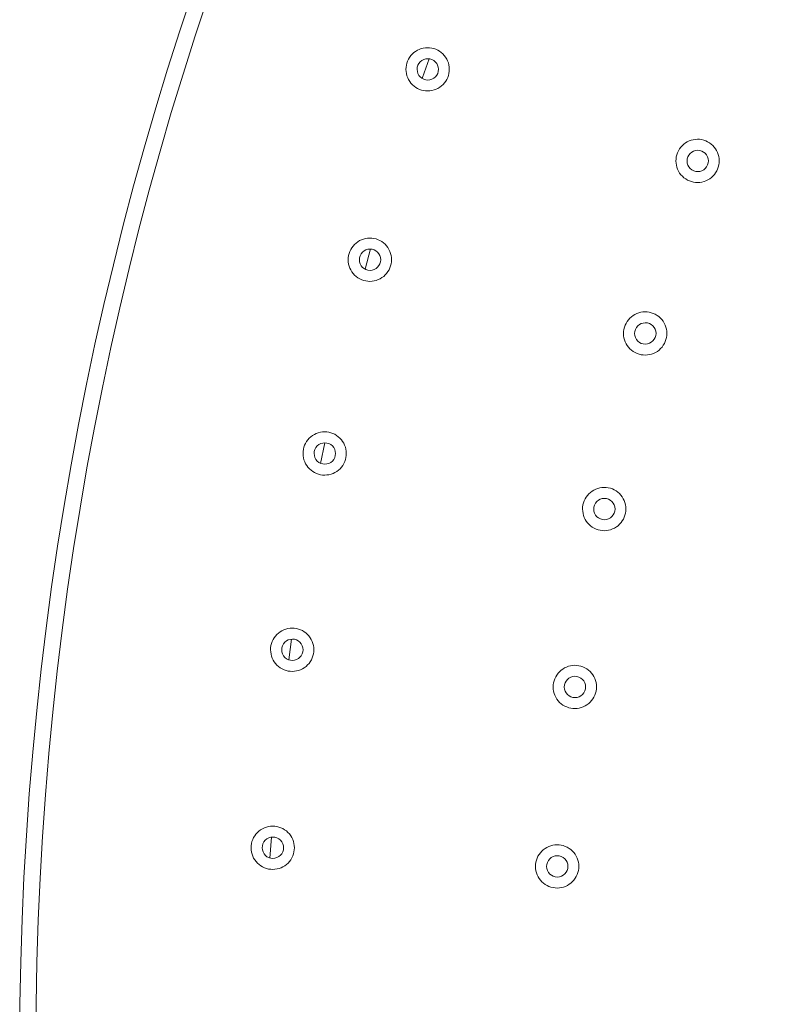
# Model space of a CAD drawing. Units: inches. Extents: x 0.85 to 10.51, y 0.23 to 7.15.
# Drawn here: x 1.73 to 2.07, y 2.86 to 3.31 of the extents above; entities that cross this region are included whole.
import ezdxf

# ---------------------------------------------------------------- set-up
doc = ezdxf.new("R2010")
doc.units = ezdxf.units.IN
doc.header["$MEASUREMENT"] = 0

msp = doc.modelspace()

# ---------------------------------------------------------------- linework, layer by layer
at = {"color": 8, "linetype": 'Continuous', "lineweight": 15}
for p, q in [((1.88999391, 3.20874112), (1.88750304, 3.19944547)), ((1.8690493, 3.12030291), (1.86716783, 3.11084354)), ((1.85394125, 3.03072945), (1.85269274, 3.02124859)), ((1.84471767, 2.94029137), (1.84409276, 2.93075788))]:
    msp.add_line(p, q, dxfattribs=at)
at = {"color": 8, "linetype": 'Continuous', "lineweight": 15, "flags": 128}
msp.add_lwpolyline([(1.91664044, 3.29550679), (1.91372762, 3.28693001), (1.91357234, 3.28646755)], dxfattribs=at)
at = {"color": 7, "linetype": 'Continuous', "lineweight": 15}
for radius in [1.5, 1.49262438]:
    msp.add_circle((3.22994533, 2.84470438), radius, dxfattribs=at)
for points, knots in [([(1.90782297, 3.28519905), (1.90636288, 3.28736086), (1.9058172, 3.29005978), (1.9068076, 3.29515892), (1.90834405, 3.29746977), (1.91155412, 3.29963519), (1.91277327, 3.30014585), (1.91529433, 3.30065988), (1.91661949, 3.30066649), (1.91914493, 3.300178), (1.92036991, 3.29967923), (1.92252278, 3.29825845), (1.92347433, 3.29731617), (1.92491605, 3.29517773), (1.92542704, 3.29395743), (1.92594036, 3.29143683), (1.9259468, 3.29011156), (1.92545742, 3.28758517), (1.9249588, 3.28636126), (1.92353581, 3.28420667), (1.92261446, 3.283273), (1.92046154, 3.28181743), (1.91925619, 3.28131085), (1.91671267, 3.28079097), (1.91539951, 3.28078548), (1.91159941, 3.28151992), (1.90928306, 3.28303724), (1.90782297, 3.28519905)], [0, 0, 0, 0, 0.125, 0.125, 0.25, 0.25, 0.3125, 0.3125, 0.375, 0.375, 0.4375, 0.4375, 0.5, 0.5, 0.5625, 0.5625, 0.625, 0.625, 0.6875, 0.6875, 0.75, 0.75, 0.8125, 0.8125, 0.875, 0.875, 1, 1, 1, 1]), ([(1.91203989, 3.28797309), (1.91276061, 3.28690598), (1.91390382, 3.28615711), (1.9164045, 3.28567351), (1.91774652, 3.28594416), (1.91987249, 3.28738095), (1.92062405, 3.28852691), (1.92110745, 3.29102158), (1.92083359, 3.29237123), (1.91941027, 3.29448239), (1.91825254, 3.29524658), (1.91575968, 3.29572905), (1.91441083, 3.29545603), (1.91229767, 3.29403109), (1.91153884, 3.29289025), (1.91104968, 3.29037264), (1.91131916, 3.28904019), (1.91203989, 3.28797309)], [0, 0, 0, 0, 0.125, 0.125, 0.25, 0.25, 0.375, 0.375, 0.5, 0.5, 0.625, 0.625, 0.75, 0.75, 0.875, 0.875, 1, 1, 1, 1]), ([(2.03094258, 3.24339208), (2.02947786, 3.24555077), (2.02892633, 3.24824807), (2.02966105, 3.25207463), (2.03015352, 3.25328593), (2.03158266, 3.25545494), (2.03250585, 3.25638796), (2.03464256, 3.25783603), (2.03586072, 3.2583494), (2.03838058, 3.25886886), (2.03970575, 3.25887835), (2.04223234, 3.25839529), (2.04345831, 3.2578992), (2.04561444, 3.25648291), (2.04656799, 3.25554265), (2.04801417, 3.25340748), (2.04852783, 3.25218819), (2.04904656, 3.24966877), (2.04905586, 3.24834354), (2.04857191, 3.24581603), (2.048076, 3.24459119), (2.04665751, 3.24243333), (2.04573839, 3.24149787), (2.04358823, 3.24003743), (2.04238396, 3.23952836), (2.03984196, 3.23900309), (2.03852854, 3.23899476), (2.03472719, 3.23972097), (2.03240731, 3.2412334), (2.03094258, 3.24339208)], [0, 0, 0, 0, 0.125, 0.125, 0.1875, 0.1875, 0.25, 0.25, 0.3125, 0.3125, 0.375, 0.375, 0.4375, 0.4375, 0.5, 0.5, 0.5625, 0.5625, 0.625, 0.625, 0.6875, 0.6875, 0.75, 0.75, 0.8125, 0.8125, 0.875, 0.875, 1, 1, 1, 1]), ([(2.03514666, 3.24617731), (2.03586968, 3.24511174), (2.03701467, 3.24436526), (2.03951627, 3.24388711), (2.04085763, 3.24416055), (2.0429808, 3.2456022), (2.04372966, 3.24674961), (2.04420766, 3.24924533), (2.04393086, 3.25059438), (2.04250312, 3.25270232), (2.04134364, 3.25346415), (2.03884956, 3.25394123), (2.03750123, 3.25366516), (2.03539142, 3.25223575), (2.03463508, 3.25109348), (2.03415129, 3.24857451), (2.03442364, 3.24724288), (2.03514666, 3.24617731)], [0, 0, 0, 0, 0.125, 0.125, 0.25, 0.25, 0.375, 0.375, 0.5, 0.5, 0.625, 0.625, 0.75, 0.75, 0.875, 0.875, 1, 1, 1, 1]), ([(1.88146331, 3.19831086), (1.88000386, 3.20047313), (1.87945895, 3.20317202), (1.880203, 3.2069965), (1.88069842, 3.20820662), (1.882133, 3.2103723), (1.8830584, 3.21130295), (1.88519875, 3.21274582), (1.8864181, 3.21325616), (1.88893924, 3.21376943), (1.89026441, 3.21377565), (1.89278974, 3.21328642), (1.89401452, 3.21278731), (1.89616708, 3.21136582), (1.89711834, 3.21042324), (1.89855936, 3.20828444), (1.89907002, 3.20706392), (1.89958258, 3.20454319), (1.89958862, 3.20321791), (1.89909847, 3.20069161), (1.89859951, 3.19946793), (1.89717578, 3.19731365), (1.89625427, 3.19638037), (1.89410072, 3.19492534), (1.89289522, 3.19441918), (1.89035178, 3.19390012), (1.88903849, 3.19389501), (1.88523881, 3.19463055), (1.88292276, 3.1961486), (1.88146331, 3.19831086)], [0, 0, 0, 0, 0.125, 0.125, 0.1875, 0.1875, 0.25, 0.25, 0.3125, 0.3125, 0.375, 0.375, 0.4375, 0.4375, 0.5, 0.5, 0.5625, 0.5625, 0.625, 0.625, 0.6875, 0.6875, 0.75, 0.75, 0.8125, 0.8125, 0.875, 0.875, 1, 1, 1, 1]), ([(1.88568253, 3.20108848), (1.88640296, 3.20002112), (1.88754604, 3.1992719), (1.89004645, 3.1987876), (1.89138844, 3.19905776), (1.89351499, 3.20049398), (1.89426682, 3.20163959), (1.89475103, 3.20413418), (1.89447755, 3.20548398), (1.89305489, 3.20759554), (1.89189732, 3.20836012), (1.88940458, 3.20884332), (1.88805567, 3.20857064), (1.88594225, 3.20714648), (1.88518305, 3.206006), (1.88469302, 3.2034883), (1.88496211, 3.20215583), (1.88568253, 3.20108848)], [0, 0, 0, 0, 0.125, 0.125, 0.25, 0.25, 0.375, 0.375, 0.5, 0.5, 0.625, 0.625, 0.75, 0.75, 0.875, 0.875, 1, 1, 1, 1]), ([(2.00705186, 3.16464593), (2.00558803, 3.16680523), (2.00503758, 3.16950259), (2.00577397, 3.17332916), (2.006267, 3.17454023), (2.00769692, 3.17670846), (2.00862058, 3.17764118), (2.01075777, 3.17908829), (2.0119762, 3.17960119), (2.01449622, 3.1801196), (2.01582139, 3.18012855), (2.01834781, 3.17964446), (2.01957353, 3.1791479), (2.02172918, 3.17773065), (2.02268233, 3.17678997), (2.02412758, 3.17465429), (2.02464076, 3.17343472), (2.02515844, 3.17091511), (2.0251672, 3.16958988), (2.02468218, 3.16706251), (2.0241858, 3.16583794), (2.02276633, 3.16368057), (2.02184693, 3.16274559), (2.01969598, 3.16128594), (2.01849151, 3.16077742), (2.0159495, 3.16025326), (2.01463597, 3.16024547), (2.01083509, 3.16097321), (2.0085157, 3.16248662), (2.00705186, 3.16464593)], [0, 0, 0, 0, 0.125, 0.125, 0.1875, 0.1875, 0.25, 0.25, 0.3125, 0.3125, 0.375, 0.375, 0.4375, 0.4375, 0.5, 0.5, 0.5625, 0.5625, 0.625, 0.625, 0.6875, 0.6875, 0.75, 0.75, 0.8125, 0.8125, 0.875, 0.875, 1, 1, 1, 1]), ([(2.01125843, 3.16743381), (2.01198103, 3.16636791), (2.0131258, 3.16562095), (2.01562708, 3.16514181), (2.01696846, 3.16541462), (2.01909237, 3.16685546), (2.01984164, 3.16800245), (2.02032072, 3.17049803), (2.02004445, 3.17184726), (2.01861761, 3.17395575), (2.01745839, 3.1747181), (2.01496449, 3.17519619), (2.01361605, 3.17492063), (2.0115058, 3.17349221), (2.01074896, 3.17235038), (2.01026403, 3.16983139), (2.01053584, 3.16849971), (2.01125843, 3.16743381)], [0, 0, 0, 0, 0.125, 0.125, 0.25, 0.25, 0.375, 0.375, 0.5, 0.5, 0.625, 0.625, 0.75, 0.75, 0.875, 0.875, 1, 1, 1, 1]), ([(1.86084285, 3.10988504), (1.8593841, 3.11204781), (1.85884004, 3.11474665), (1.85958545, 3.11857127), (1.86008132, 3.1197812), (1.86151646, 3.12194617), (1.86244227, 3.12287663), (1.86458295, 3.12431871), (1.86580253, 3.12482869), (1.86832377, 3.12534113), (1.86964894, 3.12534694), (1.87217415, 3.12485689), (1.87339872, 3.12435742), (1.87555094, 3.12293515), (1.87650188, 3.12199224), (1.87794215, 3.11985306), (1.87845244, 3.11863231), (1.87896417, 3.11611142), (1.87896979, 3.11478615), (1.87847879, 3.11225995), (1.87797947, 3.11103651), (1.87655494, 3.10888258), (1.87563325, 3.10794972), (1.87347901, 3.10649527), (1.87227335, 3.10598957), (1.86973, 3.10547139), (1.86841655, 3.10546671), (1.86461733, 3.10620344), (1.8623016, 3.10772228), (1.86084285, 3.10988504)], [0, 0, 0, 0, 0.125, 0.125, 0.1875, 0.1875, 0.25, 0.25, 0.3125, 0.3125, 0.375, 0.375, 0.4375, 0.4375, 0.5, 0.5, 0.5625, 0.5625, 0.625, 0.625, 0.6875, 0.6875, 0.75, 0.75, 0.8125, 0.8125, 0.875, 0.875, 1, 1, 1, 1]), ([(1.86506414, 3.1126662), (1.86578424, 3.11159857), (1.8669272, 3.11084896), (1.86942731, 3.11036391), (1.87076928, 3.11063355), (1.87289646, 3.11206916), (1.87364857, 3.1132144), (1.87413365, 3.11570889), (1.87386059, 3.11705885), (1.87243864, 3.11917083), (1.87128125, 3.11993584), (1.86878862, 3.12041981), (1.86743964, 3.12014752), (1.86532595, 3.11872418), (1.86456634, 3.1175841), (1.86407539, 3.11506631), (1.86434405, 3.11373383), (1.86506414, 3.1126662)], [0, 0, 0, 0, 0.125, 0.125, 0.25, 0.25, 0.375, 0.375, 0.5, 0.5, 0.625, 0.625, 0.75, 0.75, 0.875, 0.875, 1, 1, 1, 1]), ([(1.98836256, 3.08450629), (1.98689969, 3.08666628), (1.98635042, 3.08936367), (1.98708862, 3.09319026), (1.98758224, 3.09440108), (1.98901302, 3.09656846), (1.98993719, 3.09750087), (1.99207491, 3.09894694), (1.99329361, 3.09945932), (1.99581381, 3.0999766), (1.99713898, 3.09998497), (1.99966522, 3.09949975), (2.00089067, 3.09900267), (2.0030458, 3.09758439), (2.00399851, 3.09664327), (2.00544275, 3.09450701), (2.00595542, 3.09328716), (2.00647196, 3.09076733), (2.00648014, 3.0894421), (2.00599397, 3.08691489), (2.00549707, 3.08569062), (2.00407654, 3.08353378), (2.00315683, 3.08259932), (2.00100504, 3.08114053), (1.99980034, 3.0806326), (1.99725833, 3.08010963), (1.99594466, 3.08010242), (1.9921443, 3.08083183), (1.98982543, 3.08234631), (1.98836256, 3.08450629)], [0, 0, 0, 0, 0.125, 0.125, 0.1875, 0.1875, 0.25, 0.25, 0.3125, 0.3125, 0.375, 0.375, 0.4375, 0.4375, 0.5, 0.5, 0.5625, 0.5625, 0.625, 0.625, 0.6875, 0.6875, 0.75, 0.75, 0.8125, 0.8125, 0.875, 0.875, 1, 1, 1, 1]), ([(1.99257143, 3.08729676), (1.99329357, 3.08623051), (1.99443811, 3.08548301), (1.99693905, 3.08500281), (1.99828045, 3.08527494), (2.00040516, 3.0867149), (2.00115487, 3.08786145), (2.00163511, 3.09035687), (2.00135943, 3.09170627), (1.99993356, 3.09381537), (1.99877462, 3.09457828), (1.99628089, 3.09505746), (1.99493235, 3.09478246), (1.99282162, 3.09335511), (1.99206424, 3.09221375), (1.99157809, 3.08969475), (1.9918493, 3.08836302), (1.99257143, 3.08729676)], [0, 0, 0, 0, 0.125, 0.125, 0.25, 0.25, 0.375, 0.375, 0.5, 0.5, 0.625, 0.625, 0.75, 0.75, 0.875, 0.875, 1, 1, 1, 1]), ([(1.84604991, 3.02030024), (1.84459191, 3.02246354), (1.84404876, 3.02516234), (1.84479562, 3.02898709), (1.84529197, 3.03019682), (1.84672774, 3.03236104), (1.84765398, 3.03329129), (1.84979501, 3.03473252), (1.85101483, 3.0352421), (1.85353619, 3.03575366), (1.85486135, 3.03575903), (1.85738645, 3.03526809), (1.85861078, 3.03476823), (1.86076264, 3.03334512), (1.86171324, 3.03240186), (1.86315269, 3.03026227), (1.86366259, 3.02904127), (1.86417342, 3.02652023), (1.86417858, 3.02519496), (1.86368667, 3.02266886), (1.86318697, 3.02144569), (1.86176159, 3.01929213), (1.8608397, 3.01835973), (1.85868472, 3.0169059), (1.85747889, 3.01640069), (1.85493562, 3.01588347), (1.85362202, 3.01587923), (1.84982327, 3.01661725), (1.8475079, 3.01813693), (1.84604991, 3.02030024)], [0, 0, 0, 0, 0.125, 0.125, 0.1875, 0.1875, 0.25, 0.25, 0.3125, 0.3125, 0.375, 0.375, 0.4375, 0.4375, 0.5, 0.5, 0.5625, 0.5625, 0.625, 0.625, 0.6875, 0.6875, 0.75, 0.75, 0.8125, 0.8125, 0.875, 0.875, 1, 1, 1, 1]), ([(1.85027301, 3.02308491), (1.85099275, 3.02201698), (1.85213557, 3.02126695), (1.85463538, 3.02078109), (1.85597733, 3.02105017), (1.85810519, 3.02248513), (1.8588576, 3.02362998), (1.8593436, 3.02612436), (1.85907099, 3.02747447), (1.85764982, 3.0295869), (1.85649262, 3.03035238), (1.8540001, 3.03083719), (1.85265104, 3.03056531), (1.85053704, 3.02914284), (1.84977701, 3.02800319), (1.84928508, 3.02548532), (1.84955327, 3.02415283), (1.85027301, 3.02308491)], [0, 0, 0, 0, 0.125, 0.125, 0.25, 0.25, 0.375, 0.375, 0.5, 0.5, 0.625, 0.625, 0.75, 0.75, 0.875, 0.875, 1, 1, 1, 1]), ([(1.97495471, 3.00331635), (1.97349288, 3.00547706), (1.97294488, 3.0081745), (1.97368502, 3.01200109), (1.97417927, 3.01321165), (1.97561096, 3.01537812), (1.97653568, 3.01631019), (1.97867396, 3.01775513), (1.97989297, 3.01826697), (1.98241335, 3.01878304), (1.98373852, 3.01879079), (1.98626458, 3.01830435), (1.98748973, 3.01780672), (1.98964431, 3.01638732), (1.99059655, 3.01544573), (1.9920397, 3.01330886), (1.99255182, 3.01208871), (1.99306714, 3.00956864), (1.99307468, 3.00824342), (1.99258728, 3.00571638), (1.99208983, 3.00449243), (1.99066817, 3.00233615), (1.98974813, 3.00140226), (1.98759543, 2.99994438), (1.9863905, 2.9994371), (1.98384847, 2.99891541), (1.98253465, 2.99890882), (1.97873484, 2.99964001), (1.97641655, 3.00115564), (1.97495471, 3.00331635)], [0, 0, 0, 0, 0.125, 0.125, 0.1875, 0.1875, 0.25, 0.25, 0.3125, 0.3125, 0.375, 0.375, 0.4375, 0.4375, 0.5, 0.5, 0.5625, 0.5625, 0.625, 0.625, 0.6875, 0.6875, 0.75, 0.75, 0.8125, 0.8125, 0.875, 0.875, 1, 1, 1, 1]), ([(1.97916569, 3.00610932), (1.97988732, 3.00504269), (1.98103161, 3.00429463), (1.98353221, 3.00381327), (1.98487364, 3.00408468), (1.9869992, 3.00552371), (1.98774937, 3.00666979), (1.98823086, 3.00916503), (1.98795579, 3.01051461), (1.98653097, 3.01262435), (1.98537234, 3.01338788), (1.98287879, 3.01386823), (1.98153012, 3.01359381), (1.97941887, 3.01216759), (1.97866092, 3.01102674), (1.97817348, 3.00850774), (1.97844405, 3.00717596), (1.97916569, 3.00610932)], [0, 0, 0, 0, 0.125, 0.125, 0.25, 0.25, 0.375, 0.375, 0.5, 0.5, 0.625, 0.625, 0.75, 0.75, 0.875, 0.875, 1, 1, 1, 1]), ([(1.83714781, 2.92994006), (1.83569062, 2.93210394), (1.83514845, 2.93480268), (1.83589686, 2.93862758), (1.83639372, 2.93983708), (1.83783014, 2.9420005), (1.83875684, 2.94293053), (1.84089826, 2.94437085), (1.84211834, 2.94488003), (1.84463981, 2.94539065), (1.84596498, 2.94539553), (1.84848995, 2.94490366), (1.84971403, 2.94440339), (1.85186551, 2.94297938), (1.85281574, 2.94203573), (1.85425431, 2.93989571), (1.85476379, 2.93867445), (1.85527368, 2.93615323), (1.85527835, 2.93482798), (1.85478547, 2.932302), (1.85428535, 2.9310791), (1.85285906, 2.92892594), (1.85193697, 2.92799402), (1.84978119, 2.92654085), (1.84857519, 2.92603617), (1.846032, 2.92551996), (1.84471824, 2.92551621), (1.84091999, 2.92625559), (1.838605, 2.92777619), (1.83714781, 2.92994006)], [0, 0, 0, 0, 0.125, 0.125, 0.1875, 0.1875, 0.25, 0.25, 0.3125, 0.3125, 0.375, 0.375, 0.4375, 0.4375, 0.5, 0.5, 0.5625, 0.5625, 0.625, 0.625, 0.6875, 0.6875, 0.75, 0.75, 0.8125, 0.8125, 0.875, 0.875, 1, 1, 1, 1]), ([(1.84137247, 2.93272818), (1.84209183, 2.93165996), (1.8432345, 2.93090947), (1.845734, 2.93042273), (1.84707593, 2.93069123), (1.84920451, 2.93212551), (1.84995724, 2.93326994), (1.85044422, 2.93576419), (1.85017209, 2.93711446), (1.84875174, 2.93922738), (1.84759475, 2.93999335), (1.84510234, 2.94047906), (1.84375318, 2.94020761), (1.84163886, 2.93878605), (1.84087839, 2.93764686), (1.84038541, 2.9351289), (1.8406531, 2.93379641), (1.84137247, 2.93272818)], [0, 0, 0, 0, 0.125, 0.125, 0.25, 0.25, 0.375, 0.375, 0.5, 0.5, 0.625, 0.625, 0.75, 0.75, 0.875, 0.875, 1, 1, 1, 1]), ([(1.96688573, 2.92142377), (1.965425, 2.92358524), (1.96487835, 2.92628273), (1.96562055, 2.93010933), (1.96611547, 2.9313196), (1.96754814, 2.9334851), (1.96847343, 2.9344168), (1.97061231, 2.93586057), (1.97183164, 2.93637182), (1.97435223, 2.93688659), (1.97567741, 2.93689368), (1.97820327, 2.93640595), (1.9794281, 2.93590774), (1.98158209, 2.93448715), (1.98253383, 2.93354505), (1.98397582, 2.93140754), (1.98448735, 2.93018706), (1.98500138, 2.92766675), (1.98500824, 2.92634154), (1.98451953, 2.92381468), (1.98402149, 2.92259108), (1.98259864, 2.9204354), (1.98167825, 2.9195021), (1.97952457, 2.91804519), (1.97831939, 2.91753859), (1.97577734, 2.91701827), (1.97446338, 2.91701234), (1.97066414, 2.91774543), (1.96834646, 2.91926229), (1.96688573, 2.92142377)], [0, 0, 0, 0, 0.125, 0.125, 0.1875, 0.1875, 0.25, 0.25, 0.3125, 0.3125, 0.375, 0.375, 0.4375, 0.4375, 0.5, 0.5, 0.5625, 0.5625, 0.625, 0.625, 0.6875, 0.6875, 0.75, 0.75, 0.8125, 0.8125, 0.875, 0.875, 1, 1, 1, 1]), ([(1.9710986, 2.92421915), (1.9718197, 2.92315212), (1.97296372, 2.92240345), (1.97546395, 2.92192087), (1.97680542, 2.92219151), (1.9789319, 2.92362956), (1.97968254, 2.92477513), (1.98016535, 2.92727018), (1.97989095, 2.92861995), (1.97846725, 2.93073036), (1.97730894, 2.93149454), (1.97481557, 2.93197614), (1.97346676, 2.93170235), (1.97135497, 2.93027732), (1.97059642, 2.92913701), (1.97010759, 2.92661801), (1.97037749, 2.92528619), (1.9710986, 2.92421915)], [0, 0, 0, 0, 0.125, 0.125, 0.25, 0.25, 0.375, 0.375, 0.5, 0.5, 0.625, 0.625, 0.75, 0.75, 0.875, 0.875, 1, 1, 1, 1])]:
    msp.add_open_spline(points, degree=3, knots=knots, dxfattribs=at)

doc.saveas('drawing.dxf')
